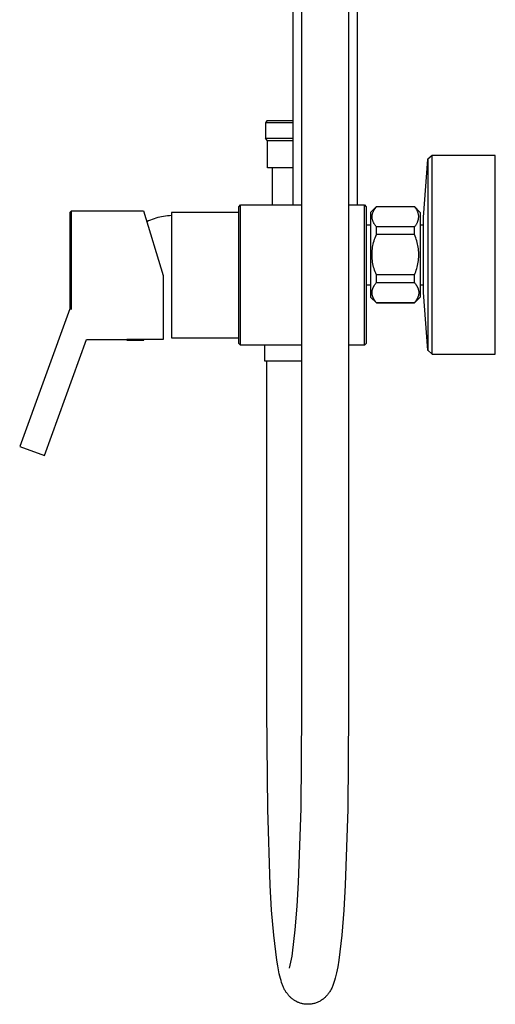
# Model space of a CAD drawing. Units: millimetres. Extents: x -456 to 365, y -1460 to 1456.
# Drawn here: x -268 to -105, y 107 to 444 of the extents above; entities that cross this region are included whole.
import ezdxf

# ---------------------------------------------------------------- set-up
doc = ezdxf.new("R2010")
doc.units = ezdxf.units.MM
doc.header["$MEASUREMENT"] = 0
doc.layers.add('Default', color=7, linetype='Continuous', true_color=0x000000)

msp = doc.modelspace()

# ---------------------------------------------------------------- linework, layer by layer
at = {"layer": 'Default', "color": 7, "true_color": 0xffffff}
for p, q in [((-174.53, 380.48), (-174.52, 817.06)), ((-152.53, 380.48), (-152.53, 565.26)), ((-171.53, 207.03), (-171.53, 477.03)), ((-155.53, 477.03), (-155.53, 207.03)), ((-183.59, 409.31), (-184.03, 408.61)), ((-184.03, 408.61), (-184.03, 403.35)), ((-174.53, 408.61), (-184.03, 408.61)), ((-174.53, 409.31), (-183.59, 409.31)), ((-183.28, 402.38), (-184.03, 403.35)), ((-184.03, 403.35), (-174.53, 403.35)), ((-183.28, 393.15), (-183.28, 402.38)), ((-174.53, 402.38), (-183.28, 402.38)), ((-128.49, 396.09), (-130.04, 376.33)), ((-128.48, 396.1), (-128.49, 396.09)), ((-126.99, 397.44), (-128.48, 396.1)), ((-128.48, 396.1), (-128.48, 330.77)), ((-126.99, 329.44), (-126.99, 397.44)), ((-105.33, 397.44), (-126.99, 397.44)), ((-105.33, 329.44), (-105.33, 397.44)), ((-174.53, 393.15), (-183.28, 393.15)), ((-181.73, 393.15), (-181.73, 380.48)), ((-250.43, 378.44), (-251.03, 377.84)), ((-251.03, 377.84), (-251.03, 344.86)), ((-250.43, 378.43), (-250.43, 378.44)), ((-250.43, 378.44), (-250.43, 378.43)), ((-250.43, 344.82), (-250.43, 378.43)), ((-250.43, 378.43), (-225.75, 378.43)), ((-225.75, 378.43), (-219.03, 356.36)), ((-193.14, 377.93), (-216.23, 377.93)), ((-216.23, 377.93), (-216.23, 334.93)), ((-193.14, 379.88), (-192.54, 380.48)), ((-193.14, 340.85), (-193.14, 379.88)), ((-192.54, 340.45), (-192.54, 380.48)), ((-192.54, 380.48), (-171.53, 380.48)), ((-155.53, 380.48), (-150.13, 380.48)), ((-150.13, 340.45), (-150.13, 380.48)), ((-150.13, 380.48), (-149.53, 379.88)), ((-149.53, 379.88), (-149.53, 340.85)), ((-146.03, 379.94), (-148.03, 377.94)), ((-148.03, 377.94), (-148.03, 376.16)), ((-147.39, 377.36), (-147.34, 377.55)), ((-147.34, 377.55), (-147.29, 377.73)), ((-147.29, 377.73), (-147.23, 377.92)), ((-147.23, 377.92), (-147.16, 378.1)), ((-147.16, 378.1), (-147.08, 378.27)), ((-147.08, 378.27), (-147, 378.45)), ((-147, 378.45), (-146.92, 378.62)), ((-146.92, 378.62), (-146.83, 378.79)), ((-146.83, 378.79), (-146.73, 378.95)), ((-146.73, 378.95), (-146.62, 379.12)), ((-146.62, 379.12), (-146.52, 379.27)), ((-146.52, 379.27), (-146.4, 379.43)), ((-146.4, 379.43), (-146.28, 379.58)), ((-146.28, 379.58), (-146.16, 379.73)), ((-146.16, 379.73), (-146.03, 379.87)), ((-146.03, 379.94), (-133.03, 379.94)), ((-146.03, 379.87), (-146.03, 379.94)), ((-133.03, 379.87), (-146.03, 379.87)), ((-133.03, 379.94), (-131.03, 377.94)), ((-133.03, 379.94), (-133.03, 379.87)), ((-132.9, 379.72), (-133.03, 379.87)), ((-132.77, 379.58), (-132.9, 379.72)), ((-132.65, 379.43), (-132.77, 379.58)), ((-132.54, 379.27), (-132.65, 379.43)), ((-132.43, 379.12), (-132.54, 379.27)), ((-132.32, 378.95), (-132.43, 379.12)), ((-132.23, 378.79), (-132.32, 378.95)), ((-132.13, 378.62), (-132.23, 378.79)), ((-132.05, 378.45), (-132.13, 378.62)), ((-131.97, 378.27), (-132.05, 378.45)), ((-131.89, 378.1), (-131.97, 378.27)), ((-131.83, 377.92), (-131.89, 378.1)), ((-131.76, 377.73), (-131.83, 377.92)), ((-131.71, 377.55), (-131.76, 377.73)), ((-131.66, 377.36), (-131.71, 377.55)), ((-131.03, 377.94), (-131.03, 376.16)), ((-224.01, 374.99), (-224.61, 374.7)), ((-223.39, 375.26), (-224.01, 374.99)), ((-222.77, 375.51), (-223.39, 375.26)), ((-222.14, 375.73), (-222.77, 375.51)), ((-221.5, 375.94), (-222.14, 375.73)), ((-220.86, 376.13), (-221.5, 375.94)), ((-220.21, 376.29), (-220.86, 376.13)), ((-219.55, 376.43), (-220.21, 376.29)), ((-218.89, 376.56), (-219.55, 376.43)), ((-218.23, 376.65), (-218.89, 376.56)), ((-217.56, 376.73), (-218.23, 376.65)), ((-216.9, 376.79), (-217.56, 376.73)), ((-216.23, 376.82), (-216.9, 376.79)), ((-148.03, 376.16), (-148.03, 348.94)), ((-147.52, 376.61), (-147.5, 376.8)), ((-147.52, 376.42), (-147.52, 376.61)), ((-147.51, 376.24), (-147.52, 376.42)), ((-147.49, 376.06), (-147.51, 376.24)), ((-147.5, 376.8), (-147.47, 376.99)), ((-147.46, 375.88), (-147.49, 376.06)), ((-147.47, 376.99), (-147.43, 377.18)), ((-147.43, 375.7), (-147.46, 375.88)), ((-147.43, 377.18), (-147.39, 377.36)), ((-147.4, 375.52), (-147.43, 375.7)), ((-147.35, 375.35), (-147.4, 375.52)), ((-147.3, 375.17), (-147.35, 375.35)), ((-147.25, 375), (-147.3, 375.17)), ((-147.19, 374.83), (-147.25, 375)), ((-147.12, 374.66), (-147.19, 374.83)), ((-147.05, 374.49), (-147.12, 374.66)), ((-146.97, 374.32), (-147.05, 374.49)), ((-146.89, 374.16), (-146.97, 374.32)), ((-146.8, 374), (-146.89, 374.16)), ((-132.25, 374), (-132.16, 374.16)), ((-132.16, 374.16), (-132.08, 374.32)), ((-132.08, 374.32), (-132, 374.49)), ((-132, 374.49), (-131.93, 374.66)), ((-131.93, 374.66), (-131.86, 374.83)), ((-131.86, 374.83), (-131.8, 375)), ((-131.8, 375), (-131.75, 375.17)), ((-131.75, 375.17), (-131.7, 375.35)), ((-131.7, 375.35), (-131.66, 375.52)), ((-131.62, 377.18), (-131.66, 377.36)), ((-131.66, 375.52), (-131.62, 375.7)), ((-131.58, 376.99), (-131.62, 377.18)), ((-131.62, 375.7), (-131.59, 375.88)), ((-131.59, 375.88), (-131.57, 376.06)), ((-131.55, 376.8), (-131.58, 376.99)), ((-131.57, 376.06), (-131.55, 376.24)), ((-131.53, 376.61), (-131.55, 376.8)), ((-131.55, 376.24), (-131.54, 376.42)), ((-131.54, 376.42), (-131.53, 376.61)), ((-131.03, 376.16), (-131.03, 348.94)), ((-130.04, 376.33), (-130.04, 350.54)), ((-149.53, 373.68), (-148.03, 373.68)), ((-146.7, 373.85), (-146.8, 374)), ((-146.6, 373.7), (-146.7, 373.85)), ((-146.5, 373.55), (-146.6, 373.7)), ((-146.39, 373.4), (-146.5, 373.55)), ((-146.27, 373.26), (-146.39, 373.4)), ((-146.15, 373.13), (-146.27, 373.26)), ((-146.03, 372.99), (-146.15, 373.13)), ((-133.03, 372.99), (-146.03, 372.99)), ((-146.03, 370.31), (-146.03, 372.99)), ((-133.03, 372.99), (-132.9, 373.13)), ((-133.03, 370.31), (-133.03, 372.99)), ((-132.9, 373.13), (-132.78, 373.26)), ((-132.78, 373.26), (-132.67, 373.4)), ((-132.67, 373.4), (-132.55, 373.55)), ((-132.55, 373.55), (-132.45, 373.7)), ((-132.45, 373.7), (-132.35, 373.85)), ((-132.35, 373.85), (-132.25, 374)), ((-131.03, 373.68), (-130.04, 373.68)), ((-147.12, 367.1), (-146.98, 367.65)), ((-146.98, 367.65), (-146.83, 368.19)), ((-146.83, 368.19), (-146.65, 368.73)), ((-146.65, 368.73), (-146.46, 369.27)), ((-146.46, 369.27), (-146.25, 369.79)), ((-146.25, 369.79), (-146.03, 370.31)), ((-133.03, 370.31), (-146.03, 370.31)), ((-132.8, 369.79), (-133.03, 370.31)), ((-132.59, 369.27), (-132.8, 369.79)), ((-132.4, 368.73), (-132.59, 369.27)), ((-132.23, 368.19), (-132.4, 368.73)), ((-132.07, 367.65), (-132.23, 368.19)), ((-131.94, 367.1), (-132.07, 367.65)), ((-147.52, 363.72), (-147.51, 364.29)), ((-147.51, 364.29), (-147.47, 364.86)), ((-147.47, 364.86), (-147.41, 365.42)), ((-147.41, 365.42), (-147.33, 365.98)), ((-147.33, 365.98), (-147.23, 366.54)), ((-147.23, 366.54), (-147.12, 367.1)), ((-131.82, 366.54), (-131.94, 367.1)), ((-131.72, 365.98), (-131.82, 366.54)), ((-131.65, 365.42), (-131.72, 365.98)), ((-131.59, 364.86), (-131.65, 365.42)), ((-131.55, 364.29), (-131.59, 364.86)), ((-131.53, 363.72), (-131.55, 364.29)), ((-147.52, 363.16), (-147.52, 363.72)), ((-147.51, 362.59), (-147.52, 363.16)), ((-147.47, 362.02), (-147.51, 362.59)), ((-147.41, 361.46), (-147.47, 362.02)), ((-147.33, 360.9), (-147.41, 361.46)), ((-147.23, 360.34), (-147.33, 360.9)), ((-131.82, 360.34), (-131.72, 360.9)), ((-131.72, 360.9), (-131.65, 361.46)), ((-131.65, 361.46), (-131.59, 362.02)), ((-131.59, 362.02), (-131.55, 362.59)), ((-131.55, 362.59), (-131.53, 363.16)), ((-131.53, 363.16), (-131.53, 363.72)), ((-147.12, 359.78), (-147.23, 360.34)), ((-146.98, 359.23), (-147.12, 359.78)), ((-146.83, 358.69), (-146.98, 359.23)), ((-146.65, 358.15), (-146.83, 358.69)), ((-146.46, 357.61), (-146.65, 358.15)), ((-146.25, 357.08), (-146.46, 357.61)), ((-132.8, 357.09), (-132.59, 357.61)), ((-132.59, 357.61), (-132.4, 358.15)), ((-132.4, 358.15), (-132.23, 358.69)), ((-132.23, 358.69), (-132.07, 359.23)), ((-132.07, 359.23), (-131.94, 359.78)), ((-131.94, 359.78), (-131.82, 360.34)), ((-219.03, 356.36), (-219.03, 334.43)), ((-146.03, 356.57), (-146.25, 357.08)), ((-133.03, 356.57), (-146.03, 356.57)), ((-146.03, 353.89), (-146.03, 356.57)), ((-133.03, 356.57), (-132.8, 357.09)), ((-133.03, 353.89), (-133.03, 356.57)), ((-149.53, 353.18), (-148.03, 353.18)), ((-147.53, 350.52), (-147.52, 350.63)), ((-147.52, 350.74), (-147.51, 350.85)), ((-147.52, 350.63), (-147.52, 350.74)), ((-147.51, 350.85), (-147.49, 350.96)), ((-147.49, 350.96), (-147.48, 351.06)), ((-147.48, 351.06), (-147.46, 351.17)), ((-147.46, 351.17), (-147.43, 351.28)), ((-147.43, 351.28), (-147.41, 351.38)), ((-147.41, 351.38), (-147.38, 351.48)), ((-147.38, 351.48), (-147.36, 351.58)), ((-147.36, 351.58), (-147.32, 351.68)), ((-147.32, 351.68), (-147.29, 351.78)), ((-147.29, 351.78), (-147.26, 351.88)), ((-147.26, 351.88), (-147.22, 351.98)), ((-147.22, 351.98), (-147.18, 352.07)), ((-147.18, 352.07), (-147.13, 352.2)), ((-147.13, 352.2), (-147.07, 352.32)), ((-147.07, 352.32), (-147.01, 352.43)), ((-147.01, 352.43), (-146.95, 352.55)), ((-146.95, 352.55), (-146.88, 352.67)), ((-146.88, 352.67), (-146.82, 352.78)), ((-146.82, 352.78), (-146.75, 352.89)), ((-146.75, 352.89), (-146.68, 353.01)), ((-146.68, 353.01), (-146.53, 353.23)), ((-146.53, 353.23), (-146.37, 353.46)), ((-146.37, 353.46), (-146.2, 353.67)), ((-146.2, 353.67), (-146.03, 353.89)), ((-146.03, 353.89), (-133.03, 353.89)), ((-133.03, 353.89), (-132.85, 353.67)), ((-132.85, 353.67), (-132.68, 353.45)), ((-132.68, 353.45), (-132.52, 353.23)), ((-132.52, 353.23), (-132.44, 353.11)), ((-132.44, 353.11), (-132.37, 353)), ((-132.37, 353), (-132.24, 352.79)), ((-132.24, 352.79), (-132.18, 352.69)), ((-132.18, 352.69), (-132.12, 352.59)), ((-132.12, 352.59), (-132.07, 352.48)), ((-132.07, 352.48), (-132.01, 352.38)), ((-132.01, 352.38), (-131.96, 352.27)), ((-131.96, 352.27), (-131.91, 352.16)), ((-131.91, 352.16), (-131.87, 352.07)), ((-131.87, 352.07), (-131.83, 351.97)), ((-131.83, 351.97), (-131.79, 351.87)), ((-131.79, 351.87), (-131.76, 351.77)), ((-131.76, 351.77), (-131.72, 351.67)), ((-131.72, 351.67), (-131.69, 351.57)), ((-131.69, 351.57), (-131.66, 351.47)), ((-131.66, 351.47), (-131.64, 351.37)), ((-131.64, 351.37), (-131.61, 351.26)), ((-131.61, 351.26), (-131.59, 351.15)), ((-131.59, 351.15), (-131.57, 351.04)), ((-131.57, 351.04), (-131.56, 350.93)), ((-131.56, 350.93), (-131.54, 350.82)), ((-131.54, 350.82), (-131.54, 350.71)), ((-131.54, 350.71), (-131.53, 350.6)), ((-131.53, 350.6), (-131.53, 350.49)), ((-131.03, 353.18), (-130.04, 353.18)), ((-130.04, 350.54), (-128.49, 330.78)), ((-148.03, 348.94), (-146.03, 346.94)), ((-147.53, 350.41), (-147.53, 350.52)), ((-147.52, 350.3), (-147.53, 350.41)), ((-147.52, 350.19), (-147.52, 350.3)), ((-147.51, 350.08), (-147.52, 350.19)), ((-147.5, 349.97), (-147.51, 350.08)), ((-147.48, 349.86), (-147.5, 349.97)), ((-147.46, 349.75), (-147.48, 349.86)), ((-147.44, 349.64), (-147.46, 349.75)), ((-147.42, 349.53), (-147.44, 349.64)), ((-147.39, 349.43), (-147.42, 349.53)), ((-147.36, 349.33), (-147.39, 349.43)), ((-147.33, 349.23), (-147.36, 349.33)), ((-147.3, 349.13), (-147.33, 349.23)), ((-147.26, 349.03), (-147.3, 349.13)), ((-147.22, 348.93), (-147.26, 349.03)), ((-147.18, 348.83), (-147.22, 348.93)), ((-147.14, 348.73), (-147.18, 348.83)), ((-147.09, 348.63), (-147.14, 348.73)), ((-147.04, 348.52), (-147.09, 348.63)), ((-146.98, 348.41), (-147.04, 348.52)), ((-146.93, 348.31), (-146.98, 348.41)), ((-146.87, 348.21), (-146.93, 348.31)), ((-146.81, 348.1), (-146.87, 348.21)), ((-146.69, 347.9), (-146.81, 348.1)), ((-146.61, 347.79), (-146.69, 347.9)), ((-146.53, 347.67), (-146.61, 347.79)), ((-146.37, 347.45), (-146.53, 347.67)), ((-146.2, 347.23), (-146.37, 347.45)), ((-146.03, 347.01), (-146.2, 347.23)), ((-131.03, 348.94), (-133.03, 346.94)), ((-132.85, 347.23), (-133.03, 347.01)), ((-132.69, 347.44), (-132.85, 347.23)), ((-132.53, 347.66), (-132.69, 347.44)), ((-132.37, 347.89), (-132.53, 347.66)), ((-132.3, 348), (-132.37, 347.89)), ((-132.23, 348.12), (-132.3, 348)), ((-132.17, 348.23), (-132.23, 348.12)), ((-132.1, 348.35), (-132.17, 348.23)), ((-132.04, 348.46), (-132.1, 348.35)), ((-131.98, 348.58), (-132.04, 348.46)), ((-131.93, 348.7), (-131.98, 348.58)), ((-131.87, 348.82), (-131.93, 348.7)), ((-131.83, 348.92), (-131.87, 348.82)), ((-131.8, 349.02), (-131.83, 348.92)), ((-131.76, 349.12), (-131.8, 349.02)), ((-131.73, 349.21), (-131.76, 349.12)), ((-131.7, 349.31), (-131.73, 349.21)), ((-131.67, 349.41), (-131.7, 349.31)), ((-131.64, 349.51), (-131.67, 349.41)), ((-131.62, 349.62), (-131.64, 349.51)), ((-131.6, 349.72), (-131.62, 349.62)), ((-131.58, 349.83), (-131.6, 349.72)), ((-131.56, 349.94), (-131.58, 349.83)), ((-131.55, 350.05), (-131.56, 349.94)), ((-131.54, 350.16), (-131.55, 350.05)), ((-131.53, 350.27), (-131.54, 350.16)), ((-131.53, 350.49), (-131.53, 350.38)), ((-131.53, 350.38), (-131.53, 350.27)), ((-251.03, 344.86), (-268.14, 297.83)), ((-251.03, 344.86), (-250.43, 344.82)), ((-133.03, 347.01), (-146.03, 347.01)), ((-146.03, 346.94), (-146.03, 347.01)), ((-146.03, 346.94), (-133.03, 346.94)), ((-133.03, 346.94), (-133.03, 347.01)), ((-193.14, 333.08), (-193.14, 340.85)), ((-192.54, 332.48), (-192.54, 340.45)), ((-150.13, 332.48), (-150.13, 340.45)), ((-149.53, 340.85), (-149.53, 333.08)), ((-259.69, 294.76), (-245.24, 334.43)), ((-245.24, 334.43), (-231.41, 334.43)), ((-219.03, 334.43), (-231.41, 334.43)), ((-231.41, 334.43), (-231.41, 334.21)), ((-231.41, 334.21), (-225.64, 334.21)), ((-225.64, 334.21), (-225.63, 334.43)), ((-216.23, 334.93), (-193.14, 334.93)), ((-192.54, 332.48), (-193.14, 333.08)), ((-171.53, 332.48), (-192.54, 332.48)), ((-184.25, 327.05), (-184.25, 332.48)), ((-150.13, 332.48), (-155.53, 332.48)), ((-149.53, 333.08), (-150.13, 332.48)), ((-128.49, 330.78), (-128.48, 330.77)), ((-128.48, 330.77), (-126.99, 329.44)), ((-171.53, 327.05), (-184.25, 327.05)), ((-183.53, 207.03), (-183.53, 327.05)), ((-126.99, 329.44), (-105.33, 329.44)), ((-268.14, 297.83), (-259.69, 294.76)), ((-183.23, 173.59), (-183.53, 207.03)), ((-171.82, 173.91), (-171.53, 207.03)), ((-155.53, 207.03), (-155.83, 173.59)), ((-182.36, 147.68), (-183.23, 173.59)), ((-172.67, 148.48), (-171.82, 173.91)), ((-155.83, 173.59), (-156.69, 147.68)), ((-173.11, 140.42), (-172.67, 148.48)), ((-181.89, 139.08), (-182.36, 147.68)), ((-156.69, 147.68), (-157.16, 139.08)), ((-181.15, 130.51), (-181.89, 139.08)), ((-173.79, 132.37), (-173.11, 140.42)), ((-157.16, 139.08), (-157.9, 130.51)), ((-174.72, 124.35), (-173.79, 132.37)), ((-180.15, 121.96), (-181.15, 130.51)), ((-157.9, 130.51), (-158.9, 121.96)), ((-179.83, 119.98), (-180.15, 121.96)), ((-175.27, 121.27), (-175.06, 122.29)), ((-175.06, 122.29), (-174.87, 123.32)), ((-174.87, 123.32), (-174.72, 124.35)), ((-158.9, 121.96), (-159.29, 119.62)), ((-179.45, 118.01), (-179.83, 119.98)), ((-179.29, 117.24), (-179.45, 118.01)), ((-175.79, 119.24), (-175.52, 120.25)), ((-175.52, 120.25), (-175.27, 121.27)), ((-159.48, 118.59), (-159.7, 117.56)), ((-159.29, 119.62), (-159.48, 118.59)), ((-179.1, 116.47), (-179.29, 117.24)), ((-178.91, 115.71), (-179.1, 116.47)), ((-178.69, 114.95), (-178.91, 115.71)), ((-178.5, 114.36), (-178.69, 114.95)), ((-160.34, 115.02), (-160.59, 114.25)), ((-160.12, 115.79), (-160.34, 115.02)), ((-159.9, 116.67), (-160.12, 115.79)), ((-159.7, 117.56), (-159.9, 116.67)), ((-178.29, 113.77), (-178.5, 114.36)), ((-178.18, 113.47), (-178.29, 113.77)), ((-178.07, 113.19), (-178.18, 113.47)), ((-177.95, 112.9), (-178.07, 113.19)), ((-177.82, 112.61), (-177.95, 112.9)), ((-177.7, 112.35), (-177.82, 112.61)), ((-177.57, 112.09), (-177.7, 112.35)), ((-177.44, 111.84), (-177.57, 112.09)), ((-177.3, 111.59), (-177.44, 111.84)), ((-177.17, 111.37), (-177.3, 111.59)), ((-177.03, 111.15), (-177.17, 111.37)), ((-161.95, 111.26), (-162.11, 111.01)), ((-161.8, 111.52), (-161.95, 111.26)), ((-161.65, 111.77), (-161.8, 111.52)), ((-161.49, 112.07), (-161.65, 111.77)), ((-161.34, 112.37), (-161.49, 112.07)), ((-161.2, 112.68), (-161.34, 112.37)), ((-161.07, 112.99), (-161.2, 112.68)), ((-160.94, 113.3), (-161.07, 112.99)), ((-160.81, 113.62), (-160.94, 113.3)), ((-160.59, 114.25), (-160.81, 113.62)), ((-176.89, 110.93), (-177.03, 111.15)), ((-176.74, 110.72), (-176.89, 110.93)), ((-176.58, 110.49), (-176.74, 110.72)), ((-176.4, 110.26), (-176.58, 110.49)), ((-176.22, 110.04), (-176.4, 110.26)), ((-176.04, 109.82), (-176.22, 110.04)), ((-175.86, 109.63), (-176.04, 109.82)), ((-175.68, 109.44), (-175.86, 109.63)), ((-175.49, 109.26), (-175.68, 109.44)), ((-175.3, 109.08), (-175.49, 109.26)), ((-175.1, 108.9), (-175.3, 109.08)), ((-174.89, 108.73), (-175.1, 108.9)), ((-174.68, 108.57), (-174.89, 108.73)), ((-174.46, 108.41), (-174.68, 108.57)), ((-174.24, 108.26), (-174.46, 108.41)), ((-174.02, 108.12), (-174.24, 108.26)), ((-173.79, 107.98), (-174.02, 108.12)), ((-173.56, 107.86), (-173.79, 107.98)), ((-165.28, 107.97), (-165.54, 107.83)), ((-165.03, 108.12), (-165.28, 107.97)), ((-164.78, 108.28), (-165.03, 108.12)), ((-164.53, 108.45), (-164.78, 108.28)), ((-164.29, 108.62), (-164.53, 108.45)), ((-164.06, 108.81), (-164.29, 108.62)), ((-163.84, 109), (-164.06, 108.81)), ((-163.62, 109.2), (-163.84, 109)), ((-163.41, 109.4), (-163.62, 109.2)), ((-163.2, 109.62), (-163.41, 109.4)), ((-163, 109.84), (-163.2, 109.62)), ((-162.81, 110.06), (-163, 109.84)), ((-162.62, 110.29), (-162.81, 110.06)), ((-162.45, 110.53), (-162.62, 110.29)), ((-162.27, 110.77), (-162.45, 110.53)), ((-162.11, 111.01), (-162.27, 110.77)), ((-173.32, 107.73), (-173.56, 107.86)), ((-173.08, 107.62), (-173.32, 107.73)), ((-172.84, 107.51), (-173.08, 107.62)), ((-172.59, 107.41), (-172.84, 107.51)), ((-172.34, 107.32), (-172.59, 107.41)), ((-172.09, 107.24), (-172.34, 107.32)), ((-171.83, 107.16), (-172.09, 107.24)), ((-171.57, 107.09), (-171.83, 107.16)), ((-171.32, 107.03), (-171.57, 107.09)), ((-171.07, 106.98), (-171.32, 107.03)), ((-170.81, 106.94), (-171.07, 106.98)), ((-170.56, 106.9), (-170.81, 106.94)), ((-170.3, 106.88), (-170.56, 106.9)), ((-170.04, 106.86), (-170.3, 106.88)), ((-169.78, 106.84), (-170.04, 106.86)), ((-169.53, 106.84), (-169.78, 106.84)), ((-169.23, 106.85), (-169.53, 106.84)), ((-168.93, 106.86), (-169.23, 106.85)), ((-168.64, 106.89), (-168.93, 106.86)), ((-168.35, 106.93), (-168.64, 106.89)), ((-168.05, 106.97), (-168.35, 106.93)), ((-167.76, 107.03), (-168.05, 106.97)), ((-167.47, 107.1), (-167.76, 107.03)), ((-167.19, 107.17), (-167.47, 107.1)), ((-166.91, 107.26), (-167.19, 107.17)), ((-166.63, 107.35), (-166.91, 107.26)), ((-166.35, 107.46), (-166.63, 107.35)), ((-166.08, 107.57), (-166.35, 107.46)), ((-165.81, 107.7), (-166.08, 107.57)), ((-165.54, 107.83), (-165.81, 107.7))]:
    msp.add_line(p, q, dxfattribs=at)

doc.saveas('drawing.dxf')
